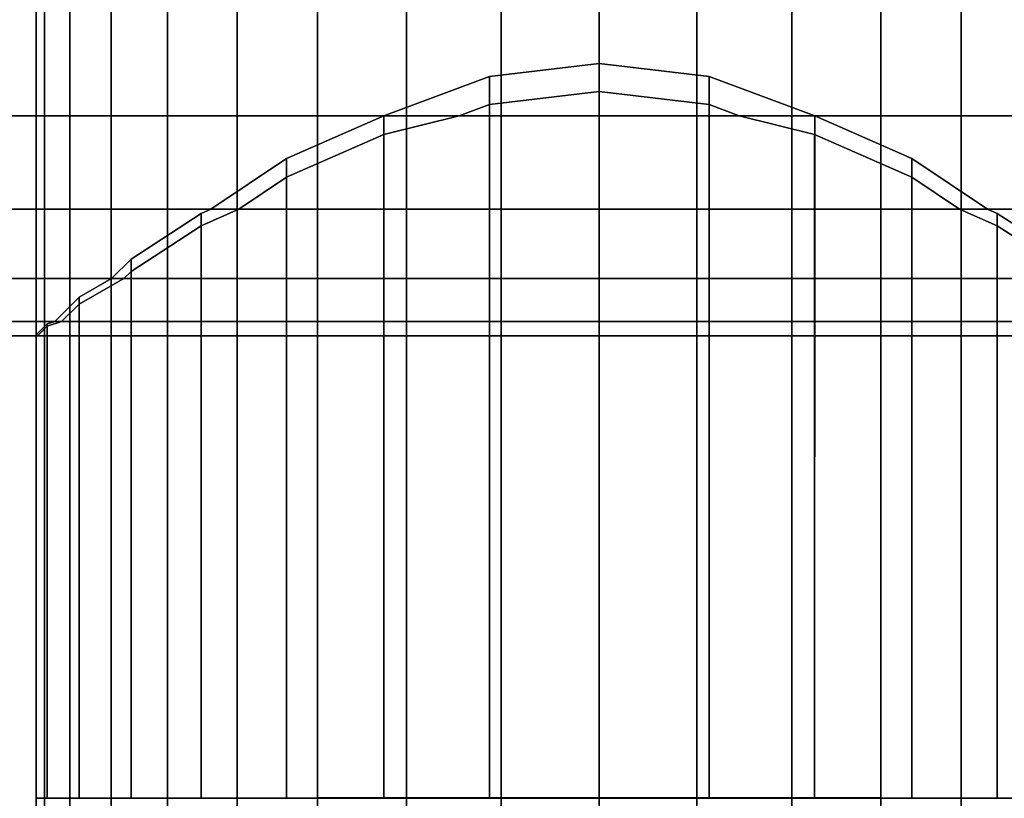
# Model space of a CAD drawing. Extents: x -0.037 to 0.037, y -0.914 to -0.008.
# Drawn here: x -0.017 to 0.012, y -0.09 to -0.067 of the extents above; entities that cross this region are included whole.
import ezdxf

# ---------------------------------------------------------------- set-up
doc = ezdxf.new("R2010")
doc.units = 0
for name, color, linetype in [('L2_ROLLE_FARBE', 7, 'CONTINUOUS'), ('L3_ANSCHLUSS_FARBE', 7, 'CONTINUOUS'), ('L4_STANGE_FARBE', 7, 'CONTINUOUS')]:
    doc.layers.add(name, color=color, linetype=linetype)

msp = doc.modelspace()

# ---------------------------------------------------------------- linework, layer by layer
at = {"layer": 'L2_ROLLE_FARBE', "color": 253, "invisible_edges": 9}
for points in [[(0.022666, -0.066245, 0.160042), (-0.022634, -0.069655, 0.16284), (-0.022634, -0.066245, 0.160042), (0.022666, -0.066245, 0.160042)], [(-0.022634, -0.069655, 0.16284), (0.022666, -0.066245, 0.160042), (0.022666, -0.069655, 0.16284), (-0.022634, -0.069655, 0.16284)], [(0.022666, -0.069655, 0.19466), (-0.022634, -0.066245, 0.197458), (-0.022634, -0.069655, 0.19466), (0.022666, -0.069655, 0.19466)], [(-0.022634, -0.066245, 0.197458), (0.022666, -0.069655, 0.19466), (0.022666, -0.066245, 0.197458), (-0.022634, -0.066245, 0.197458)], [(0.022666, -0.072453, 0.16625), (-0.022634, -0.069655, 0.16284), (0.022666, -0.069655, 0.16284), (0.022666, -0.072453, 0.16625)], [(-0.022634, -0.069655, 0.16284), (0.022666, -0.072453, 0.16625), (-0.022634, -0.072453, 0.16625), (-0.022634, -0.069655, 0.16284)], [(0.022666, -0.069655, 0.19466), (-0.022634, -0.072453, 0.19125), (0.022666, -0.072453, 0.19125), (0.022666, -0.069655, 0.19466)], [(-0.022634, -0.072453, 0.19125), (0.022666, -0.069655, 0.19466), (-0.022634, -0.069655, 0.19466), (-0.022634, -0.072453, 0.19125)], [(0.022666, -0.074532, 0.17014), (-0.022634, -0.072453, 0.16625), (0.022666, -0.072453, 0.16625), (0.022666, -0.074532, 0.17014)], [(-0.022634, -0.072453, 0.16625), (0.022666, -0.074532, 0.17014), (-0.022634, -0.074532, 0.17014), (-0.022634, -0.072453, 0.16625)], [(0.022666, -0.072453, 0.19125), (-0.022634, -0.074532, 0.18736), (0.022666, -0.074532, 0.18736), (0.022666, -0.072453, 0.19125)], [(-0.022634, -0.074532, 0.18736), (0.022666, -0.072453, 0.19125), (-0.022634, -0.072453, 0.19125), (-0.022634, -0.074532, 0.18736)], [(0.022666, -0.075813, 0.17436), (-0.022634, -0.074532, 0.17014), (0.022666, -0.074532, 0.17014), (0.022666, -0.075813, 0.17436)], [(-0.022634, -0.074532, 0.17014), (0.022666, -0.075813, 0.17436), (-0.022634, -0.075813, 0.17436), (-0.022634, -0.074532, 0.17014)], [(0.022666, -0.074532, 0.18736), (-0.022634, -0.075813, 0.18314), (0.022666, -0.075813, 0.18314), (0.022666, -0.074532, 0.18736)], [(-0.022634, -0.075813, 0.18314), (0.022666, -0.074532, 0.18736), (-0.022634, -0.074532, 0.18736), (-0.022634, -0.075813, 0.18314)], [(0.022666, -0.076245, 0.17875), (-0.022634, -0.075813, 0.17436), (0.022666, -0.075813, 0.17436), (0.022666, -0.076245, 0.17875)], [(-0.022634, -0.075813, 0.17436), (0.022666, -0.076245, 0.17875), (-0.022634, -0.076245, 0.17875), (-0.022634, -0.075813, 0.17436)], [(0.022666, -0.075813, 0.18314), (-0.022634, -0.076245, 0.17875), (0.022666, -0.076245, 0.17875), (0.022666, -0.075813, 0.18314)], [(-0.022634, -0.076245, 0.17875), (0.022666, -0.075813, 0.18314), (-0.022634, -0.075813, 0.18314), (-0.022634, -0.076245, 0.17875)]]:
    msp.add_3dface(points, dxfattribs=at)
at = {"layer": 'L3_ANSCHLUSS_FARBE', "color": 253}
for points, invisible_edges in [([(0.006466, -0.069655, 0.19466), (-0.003271, -0.068485, 0.195619), (0.000016, -0.068091, 0.195943), (0.006466, -0.069655, 0.19466)], 13), ([(-0.003271, -0.068485, 0.195619), (0.000016, -0.090085, 0.195943), (0.000016, -0.068091, 0.195943), (-0.003271, -0.068485, 0.195619)], 9), ([(0.006466, -0.069655, 0.19466), (0.000016, -0.068091, 0.195943), (0.003303, -0.068485, 0.195619), (0.006466, -0.069655, 0.19466)], 9), ([(0.003303, -0.090085, 0.195619), (0.000016, -0.068091, 0.195943), (0.000016, -0.090085, 0.195943), (0.003303, -0.090085, 0.195619)], 9), ([(0.000016, -0.068091, 0.195943), (0.003303, -0.090085, 0.195619), (0.003303, -0.068485, 0.195619), (0.000016, -0.068091, 0.195943)], 9), ([(-0.003271, -0.068485, 0.195619), (0.006466, -0.069655, 0.19466), (-0.006434, -0.069655, 0.19466), (-0.003271, -0.068485, 0.195619)], 9), ([(-0.006432, -0.090085, 0.19466), (-0.003271, -0.068485, 0.195619), (-0.006434, -0.069655, 0.19466), (-0.006432, -0.090085, 0.19466)], 9), ([(-0.003271, -0.068485, 0.195619), (-0.006432, -0.090085, 0.19466), (-0.003271, -0.090085, 0.195619), (-0.003271, -0.068485, 0.195619)], 9), ([(0.000016, -0.090085, 0.195943), (-0.003271, -0.068485, 0.195619), (-0.003271, -0.090085, 0.195619), (0.000016, -0.090085, 0.195943)], 9), ([(0.006464, -0.090085, 0.19466), (0.003303, -0.068485, 0.195619), (0.003303, -0.090085, 0.195619), (0.006464, -0.090085, 0.19466)], 9), ([(0.003303, -0.068485, 0.195619), (0.006464, -0.090085, 0.19466), (0.006466, -0.069655, 0.19466), (0.003303, -0.068485, 0.195619)], 9), ([(-0.003271, -0.069322, 0.162567), (0.004203, -0.069655, 0.16284), (0.000016, -0.068927, 0.162243), (-0.003271, -0.069322, 0.162567)], 11), ([(0.000016, -0.068927, 0.162243), (-0.003271, -0.090085, 0.162567), (-0.003271, -0.069322, 0.162567), (0.000016, -0.068927, 0.162243)], 9), ([(-0.003271, -0.090085, 0.162567), (0.000016, -0.068927, 0.162243), (0.000016, -0.090085, 0.162243), (-0.003271, -0.090085, 0.162567)], 9), ([(0.000016, -0.068927, 0.162243), (0.004203, -0.069655, 0.16284), (0.003303, -0.069322, 0.162567), (0.000016, -0.068927, 0.162243)], 9), ([(0.000016, -0.068927, 0.162243), (0.003303, -0.090085, 0.162567), (0.000016, -0.090085, 0.162243), (0.000016, -0.068927, 0.162243)], 9), ([(0.003303, -0.090085, 0.162567), (0.000016, -0.068927, 0.162243), (0.003303, -0.069322, 0.162567), (0.003303, -0.090085, 0.162567)], 9), ([(-0.003271, -0.090085, 0.162567), (-0.004171, -0.069655, 0.16284), (-0.003271, -0.069322, 0.162567), (-0.003271, -0.090085, 0.162567)], 9), ([(0.004203, -0.069655, 0.16284), (-0.003271, -0.069322, 0.162567), (-0.004171, -0.069655, 0.16284), (0.004203, -0.069655, 0.16284)], 9), ([(0.003303, -0.069322, 0.162567), (0.006464, -0.090085, 0.163526), (0.003303, -0.090085, 0.162567), (0.003303, -0.069322, 0.162567)], 9), ([(0.006464, -0.090085, 0.163526), (0.003303, -0.069322, 0.162567), (0.004203, -0.069655, 0.16284), (0.006464, -0.090085, 0.163526)], 13), ([(0.009377, -0.070932, 0.193103), (-0.009345, -0.070932, 0.193103), (-0.006434, -0.069655, 0.19466), (0.009377, -0.070932, 0.193103)], 13), ([(-0.009345, -0.070932, 0.193103), (-0.006432, -0.090085, 0.19466), (-0.006434, -0.069655, 0.19466), (-0.009345, -0.070932, 0.193103)], 9), ([(0.009377, -0.070932, 0.193103), (-0.006434, -0.069655, 0.19466), (0.006466, -0.069655, 0.19466), (0.009377, -0.070932, 0.193103)], 9), ([(-0.004171, -0.069655, 0.16284), (-0.006432, -0.090085, 0.163526), (-0.006432, -0.070217, 0.163526), (-0.004171, -0.069655, 0.16284)], 9), ([(-0.006432, -0.090085, 0.163526), (-0.004171, -0.069655, 0.16284), (-0.003271, -0.090085, 0.162567), (-0.006432, -0.090085, 0.163526)], 11), ([(-0.006432, -0.070217, 0.163526), (0.004203, -0.069655, 0.16284), (-0.004171, -0.069655, 0.16284), (-0.006432, -0.070217, 0.163526)], 9), ([(0.004203, -0.069655, 0.16284), (-0.006432, -0.070217, 0.163526), (0.006464, -0.070217, 0.163526), (0.004203, -0.069655, 0.16284)], 11), ([(0.006464, -0.090085, 0.163526), (0.004203, -0.069655, 0.16284), (0.006464, -0.070217, 0.163526), (0.006464, -0.090085, 0.163526)], 9), ([(0.009377, -0.090085, 0.193103), (0.006466, -0.069655, 0.19466), (0.006464, -0.090085, 0.19466), (0.009377, -0.090085, 0.193103)], 9), ([(0.006466, -0.069655, 0.19466), (0.009377, -0.090085, 0.193103), (0.009377, -0.070932, 0.193103), (0.006466, -0.069655, 0.19466)], 9), ([(0.006464, -0.070217, 0.163526), (-0.006432, -0.070217, 0.163526), (-0.009345, -0.071495, 0.165083), (0.006464, -0.070217, 0.163526)], 13), ([(0.006464, -0.070217, 0.163526), (-0.009345, -0.071495, 0.165083), (0.009377, -0.071495, 0.165083), (0.006464, -0.070217, 0.163526)], 11), ([(-0.006432, -0.070217, 0.163526), (-0.009345, -0.090085, 0.165083), (-0.009345, -0.071495, 0.165083), (-0.006432, -0.070217, 0.163526)], 9), ([(-0.009345, -0.090085, 0.165083), (-0.006432, -0.070217, 0.163526), (-0.006432, -0.090085, 0.163526), (-0.009345, -0.090085, 0.165083)], 9), ([(0.009377, -0.071495, 0.165083), (0.006464, -0.090085, 0.163526), (0.006464, -0.070217, 0.163526), (0.009377, -0.071495, 0.165083)], 9), ([(-0.011604, -0.072453, 0.19125), (-0.009345, -0.090085, 0.193103), (-0.009345, -0.070932, 0.193103), (-0.011604, -0.072453, 0.19125)], 9), ([(-0.009345, -0.070932, 0.193103), (0.011636, -0.072453, 0.19125), (-0.011604, -0.072453, 0.19125), (-0.009345, -0.070932, 0.193103)], 9), ([(0.011636, -0.072453, 0.19125), (-0.009345, -0.070932, 0.193103), (0.009377, -0.070932, 0.193103), (0.011636, -0.072453, 0.19125)], 11), ([(-0.006432, -0.090085, 0.19466), (-0.009345, -0.070932, 0.193103), (-0.009345, -0.090085, 0.193103), (-0.006432, -0.090085, 0.19466)], 9), ([(0.011931, -0.090085, 0.191008), (0.009377, -0.070932, 0.193103), (0.009377, -0.090085, 0.193103), (0.011931, -0.090085, 0.191008)], 9), ([(0.009377, -0.070932, 0.193103), (0.011931, -0.090085, 0.191008), (0.011636, -0.072453, 0.19125), (0.009377, -0.070932, 0.193103)], 11), ([(-0.009345, -0.090085, 0.165083), (-0.010767, -0.072453, 0.166249), (-0.009345, -0.071495, 0.165083), (-0.009345, -0.090085, 0.165083)], 9), ([(0.009377, -0.071495, 0.165083), (-0.009345, -0.071495, 0.165083), (-0.010767, -0.072453, 0.166249), (0.009377, -0.071495, 0.165083)], 13), ([(0.009377, -0.071495, 0.165083), (-0.010767, -0.072453, 0.166249), (0.010799, -0.072453, 0.166249), (0.009377, -0.071495, 0.165083)], 9), ([(0.006464, -0.090085, 0.163526), (0.009377, -0.071495, 0.165083), (0.009377, -0.090085, 0.165083), (0.006464, -0.090085, 0.163526)], 9), ([(0.010799, -0.072453, 0.166249), (0.009377, -0.090085, 0.165083), (0.009377, -0.071495, 0.165083), (0.010799, -0.072453, 0.166249)], 9), ([(-0.010767, -0.072453, 0.166249), (-0.011899, -0.090085, 0.167178), (-0.011899, -0.072949, 0.167178), (-0.010767, -0.072453, 0.166249)], 9), ([(-0.011899, -0.090085, 0.167178), (-0.010767, -0.072453, 0.166249), (-0.009345, -0.090085, 0.165083), (-0.011899, -0.090085, 0.167178)], 11), ([(-0.011899, -0.072582, 0.191008), (-0.009345, -0.090085, 0.193103), (-0.011604, -0.072453, 0.19125), (-0.011899, -0.072582, 0.191008)], 11), ([(0.011931, -0.072582, 0.191008), (-0.011899, -0.072582, 0.191008), (-0.011604, -0.072453, 0.19125), (0.011931, -0.072582, 0.191008)], 13), ([(-0.011899, -0.072949, 0.167178), (0.010799, -0.072453, 0.166249), (-0.010767, -0.072453, 0.166249), (-0.011899, -0.072949, 0.167178)], 9), ([(0.010799, -0.072453, 0.166249), (-0.011899, -0.072949, 0.167178), (0.011931, -0.072949, 0.167178), (0.010799, -0.072453, 0.166249)], 11), ([(0.011931, -0.072582, 0.191008), (-0.011604, -0.072453, 0.19125), (0.011636, -0.072453, 0.19125), (0.011931, -0.072582, 0.191008)], 9), ([(0.009377, -0.090085, 0.165083), (0.010799, -0.072453, 0.166249), (0.011931, -0.090085, 0.167178), (0.009377, -0.090085, 0.165083)], 11), ([(0.011931, -0.090085, 0.167178), (0.010799, -0.072453, 0.166249), (0.011931, -0.072949, 0.167178), (0.011931, -0.090085, 0.167178)], 9), ([(0.011636, -0.072453, 0.19125), (0.011931, -0.090085, 0.191008), (0.011931, -0.072582, 0.191008), (0.011636, -0.072453, 0.19125)], 9), ([(0.014026, -0.073947, 0.188454), (-0.013994, -0.073947, 0.188454), (-0.011899, -0.072582, 0.191008), (0.014026, -0.073947, 0.188454)], 13), ([(-0.011899, -0.072582, 0.191008), (-0.013994, -0.090085, 0.188454), (-0.011899, -0.090085, 0.191008), (-0.011899, -0.072582, 0.191008)], 9), ([(-0.013994, -0.090085, 0.188454), (-0.011899, -0.072582, 0.191008), (-0.013994, -0.073947, 0.188454), (-0.013994, -0.090085, 0.188454)], 9), ([(-0.009345, -0.090085, 0.193103), (-0.011899, -0.072582, 0.191008), (-0.011899, -0.090085, 0.191008), (-0.009345, -0.090085, 0.193103)], 9), ([(0.014026, -0.073947, 0.188454), (-0.011899, -0.072582, 0.191008), (0.011931, -0.072582, 0.191008), (0.014026, -0.073947, 0.188454)], 11), ([(0.014026, -0.090085, 0.188454), (0.011931, -0.072582, 0.191008), (0.011931, -0.090085, 0.191008), (0.014026, -0.090085, 0.188454)], 9), ([(0.011931, -0.072582, 0.191008), (0.014026, -0.090085, 0.188454), (0.014026, -0.073947, 0.188454), (0.011931, -0.072582, 0.191008)], 9), ([(0.011931, -0.072949, 0.167178), (-0.011899, -0.072949, 0.167178), (-0.013994, -0.074314, 0.169732), (0.011931, -0.072949, 0.167178)], 13), ([(0.011931, -0.072949, 0.167178), (-0.013994, -0.074314, 0.169732), (0.014026, -0.074314, 0.169732), (0.011931, -0.072949, 0.167178)], 11), ([(-0.011899, -0.090085, 0.167178), (-0.013994, -0.074314, 0.169732), (-0.011899, -0.072949, 0.167178), (-0.011899, -0.090085, 0.167178)], 9), ([(0.014026, -0.074314, 0.169732), (0.011931, -0.090085, 0.167178), (0.011931, -0.072949, 0.167178), (0.014026, -0.074314, 0.169732)], 9), ([(-0.013994, -0.073947, 0.188454), (-0.015551, -0.090085, 0.185541), (-0.013994, -0.090085, 0.188454), (-0.013994, -0.073947, 0.188454)], 9), ([(-0.015551, -0.090085, 0.185541), (-0.013994, -0.073947, 0.188454), (-0.014579, -0.074532, 0.18736), (-0.015551, -0.090085, 0.185541)], 13), ([(-0.013994, -0.073947, 0.188454), (0.014611, -0.074532, 0.18736), (-0.014579, -0.074532, 0.18736), (-0.013994, -0.073947, 0.188454)], 9), ([(0.014611, -0.074532, 0.18736), (-0.013994, -0.073947, 0.188454), (0.014026, -0.073947, 0.188454), (0.014611, -0.074532, 0.18736)], 11), ([(-0.015551, -0.090085, 0.185541), (-0.014579, -0.074532, 0.18736), (-0.015551, -0.075084, 0.185541), (-0.015551, -0.090085, 0.185541)], 9), ([(-0.013994, -0.090085, 0.169732), (-0.015551, -0.075292, 0.172645), (-0.014212, -0.074532, 0.170139), (-0.013994, -0.090085, 0.169732)], 13), ([(0.015583, -0.075084, 0.185541), (-0.015551, -0.075084, 0.185541), (-0.014579, -0.074532, 0.18736), (0.015583, -0.075084, 0.185541)], 13), ([(-0.015551, -0.075292, 0.172645), (0.014244, -0.074532, 0.170139), (-0.014212, -0.074532, 0.170139), (-0.015551, -0.075292, 0.172645)], 9), ([(0.014244, -0.074532, 0.170139), (-0.015551, -0.075292, 0.172645), (0.015583, -0.075292, 0.172645), (0.014244, -0.074532, 0.170139)], 11), ([(0.015583, -0.075084, 0.185541), (-0.014579, -0.074532, 0.18736), (0.014611, -0.074532, 0.18736), (0.015583, -0.075084, 0.185541)], 9), ([(-0.013994, -0.090085, 0.169732), (-0.014212, -0.074532, 0.170139), (-0.013994, -0.074314, 0.169732), (-0.013994, -0.090085, 0.169732)], 9), ([(0.014026, -0.074314, 0.169732), (-0.013994, -0.074314, 0.169732), (-0.014212, -0.074532, 0.170139), (0.014026, -0.074314, 0.169732)], 13), ([(0.014026, -0.074314, 0.169732), (-0.014212, -0.074532, 0.170139), (0.014244, -0.074532, 0.170139), (0.014026, -0.074314, 0.169732)], 9), ([(-0.013994, -0.074314, 0.169732), (-0.011899, -0.090085, 0.167178), (-0.013994, -0.090085, 0.169732), (-0.013994, -0.074314, 0.169732)], 9), ([(0.011931, -0.090085, 0.167178), (0.014026, -0.074314, 0.169732), (0.014026, -0.090085, 0.169732), (0.011931, -0.090085, 0.167178)], 9), ([(-0.015551, -0.075084, 0.185541), (-0.01651, -0.090085, 0.18238), (-0.015551, -0.090085, 0.185541), (-0.015551, -0.075084, 0.185541)], 9), ([(-0.01651, -0.090085, 0.18238), (-0.015551, -0.075084, 0.185541), (-0.01628, -0.075812, 0.183139), (-0.01651, -0.090085, 0.18238)], 13), ([(-0.015551, -0.075084, 0.185541), (0.016312, -0.075812, 0.183139), (-0.01628, -0.075812, 0.183139), (-0.015551, -0.075084, 0.185541)], 9), ([(0.016312, -0.075812, 0.183139), (-0.015551, -0.075084, 0.185541), (0.015583, -0.075084, 0.185541), (0.016312, -0.075812, 0.183139)], 11), ([(-0.015551, -0.090085, 0.172645), (-0.016072, -0.075812, 0.17436), (-0.015551, -0.075292, 0.172645), (-0.015551, -0.090085, 0.172645)], 9), ([(0.015583, -0.075292, 0.172645), (-0.015551, -0.075292, 0.172645), (-0.016072, -0.075812, 0.17436), (0.015583, -0.075292, 0.172645)], 13), ([(0.015583, -0.075292, 0.172645), (-0.016072, -0.075812, 0.17436), (0.016104, -0.075812, 0.17436), (0.015583, -0.075292, 0.172645)], 9), ([(-0.015551, -0.075292, 0.172645), (-0.013994, -0.090085, 0.169732), (-0.015551, -0.090085, 0.172645), (-0.015551, -0.075292, 0.172645)], 9), ([(0.016866, -0.076211, 0.179093), (-0.016834, -0.076211, 0.179093), (-0.01651, -0.075887, 0.18238), (0.016866, -0.076211, 0.179093)], 13), ([(-0.01651, -0.075887, 0.18238), (-0.016834, -0.090085, 0.179093), (-0.01651, -0.090085, 0.18238), (-0.01651, -0.075887, 0.18238)], 9), ([(-0.016834, -0.090085, 0.179093), (-0.01651, -0.075887, 0.18238), (-0.016834, -0.076211, 0.179093), (-0.016834, -0.090085, 0.179093)], 9), ([(-0.01651, -0.075955, 0.175806), (-0.01651, -0.090085, 0.175806), (-0.0168, -0.076245, 0.17875), (-0.01651, -0.075955, 0.175806)], 10), ([(0.016542, -0.075955, 0.175806), (-0.01651, -0.075955, 0.175806), (-0.0168, -0.076245, 0.17875), (0.016542, -0.075955, 0.175806)], 13), ([(0.016542, -0.075955, 0.175806), (-0.0168, -0.076245, 0.17875), (0.016832, -0.076245, 0.17875), (0.016542, -0.075955, 0.175806)], 9), ([(-0.01651, -0.090085, 0.18238), (-0.01628, -0.075812, 0.183139), (-0.01651, -0.075887, 0.18238), (-0.01651, -0.090085, 0.18238)], 9), ([(-0.015551, -0.090085, 0.172645), (-0.01651, -0.075955, 0.175806), (-0.016072, -0.075812, 0.17436), (-0.015551, -0.090085, 0.172645)], 13), ([(-0.01651, -0.075955, 0.175806), (0.016104, -0.075812, 0.17436), (-0.016072, -0.075812, 0.17436), (-0.01651, -0.075955, 0.175806)], 9), ([(0.016104, -0.075812, 0.17436), (-0.01651, -0.075955, 0.175806), (0.016542, -0.075955, 0.175806), (0.016104, -0.075812, 0.17436)], 11), ([(0.016542, -0.075887, 0.18238), (-0.01651, -0.075887, 0.18238), (-0.01628, -0.075812, 0.183139), (0.016542, -0.075887, 0.18238)], 13), ([(0.016866, -0.076211, 0.179093), (-0.01651, -0.075887, 0.18238), (0.016542, -0.075887, 0.18238), (0.016866, -0.076211, 0.179093)], 11), ([(-0.01651, -0.075955, 0.175806), (-0.015551, -0.090085, 0.172645), (-0.01651, -0.090085, 0.175806), (-0.01651, -0.075955, 0.175806)], 9), ([(0.016542, -0.075887, 0.18238), (-0.01628, -0.075812, 0.183139), (0.016312, -0.075812, 0.183139), (0.016542, -0.075887, 0.18238)], 9), ([(-0.016834, -0.076211, 0.179093), (-0.01651, -0.090085, 0.175806), (-0.016834, -0.090085, 0.179093), (-0.016834, -0.076211, 0.179093)], 9), ([(-0.01651, -0.090085, 0.175806), (-0.016834, -0.076211, 0.179093), (-0.0168, -0.076245, 0.17875), (-0.01651, -0.090085, 0.175806)], 13), ([(-0.016834, -0.076211, 0.179093), (0.016832, -0.076245, 0.17875), (-0.0168, -0.076245, 0.17875), (-0.016834, -0.076211, 0.179093)], 9), ([(0.016832, -0.076245, 0.17875), (-0.016834, -0.076211, 0.179093), (0.016866, -0.076211, 0.179093), (0.016832, -0.076245, 0.17875)], 11), ([(-0.01651, -0.090085, 0.18238), (-0.016834, -0.090085, 0.179093), (0.000016, -0.090085, 0.179093), (-0.01651, -0.090085, 0.18238)], 8), ([(-0.016834, -0.090085, 0.179093), (-0.01651, -0.090085, 0.175806), (0.000016, -0.090085, 0.179093), (-0.016834, -0.090085, 0.179093)], 8), ([(-0.015551, -0.090085, 0.185541), (-0.01651, -0.090085, 0.18238), (0.000016, -0.090085, 0.179093), (-0.015551, -0.090085, 0.185541)], 8), ([(0.000016, -0.090085, 0.179093), (-0.01651, -0.090085, 0.175806), (-0.015551, -0.090085, 0.172645), (0.000016, -0.090085, 0.179093)], 8), ([(-0.013994, -0.090085, 0.188454), (-0.015551, -0.090085, 0.185541), (0.000016, -0.090085, 0.179093), (-0.013994, -0.090085, 0.188454)], 8), ([(0.000016, -0.090085, 0.179093), (-0.015551, -0.090085, 0.172645), (-0.013994, -0.090085, 0.169732), (0.000016, -0.090085, 0.179093)], 8), ([(0.000016, -0.090085, 0.179093), (-0.013994, -0.090085, 0.169732), (-0.011899, -0.090085, 0.167178), (0.000016, -0.090085, 0.179093)], 8), ([(-0.011899, -0.090085, 0.191008), (-0.013994, -0.090085, 0.188454), (0.000016, -0.090085, 0.179093), (-0.011899, -0.090085, 0.191008)], 8), ([(0.000016, -0.090085, 0.179093), (-0.011899, -0.090085, 0.167178), (-0.009345, -0.090085, 0.165083), (0.000016, -0.090085, 0.179093)], 8), ([(-0.009345, -0.090085, 0.193103), (-0.011899, -0.090085, 0.191008), (0.000016, -0.090085, 0.179093), (-0.009345, -0.090085, 0.193103)], 8), ([(0.000016, -0.090085, 0.179093), (-0.009345, -0.090085, 0.165083), (-0.006432, -0.090085, 0.163526), (0.000016, -0.090085, 0.179093)], 8), ([(-0.006432, -0.090085, 0.19466), (-0.009345, -0.090085, 0.193103), (0.000016, -0.090085, 0.179093), (-0.006432, -0.090085, 0.19466)], 8), ([(0.000016, -0.090085, 0.179093), (-0.006432, -0.090085, 0.163526), (-0.003271, -0.090085, 0.162567), (0.000016, -0.090085, 0.179093)], 8), ([(-0.003271, -0.090085, 0.195619), (-0.006432, -0.090085, 0.19466), (0.000016, -0.090085, 0.179093), (-0.003271, -0.090085, 0.195619)], 8), ([(0.000016, -0.090085, 0.179093), (-0.003271, -0.090085, 0.162567), (0.000016, -0.090085, 0.162243), (0.000016, -0.090085, 0.179093)], 8), ([(0.000016, -0.090085, 0.195943), (-0.003271, -0.090085, 0.195619), (0.000016, -0.090085, 0.179093), (0.000016, -0.090085, 0.195943)], 8), ([(0.000016, -0.090085, 0.179093), (0.000016, -0.090085, 0.162243), (0.003303, -0.090085, 0.162567), (0.000016, -0.090085, 0.179093)], 8), ([(0.000016, -0.090085, 0.179093), (0.003303, -0.090085, 0.162567), (0.006464, -0.090085, 0.163526), (0.000016, -0.090085, 0.179093)], 8), ([(0.000016, -0.090085, 0.179093), (0.006464, -0.090085, 0.163526), (0.009377, -0.090085, 0.165083), (0.000016, -0.090085, 0.179093)], 8), ([(0.000016, -0.090085, 0.179093), (0.009377, -0.090085, 0.165083), (0.011931, -0.090085, 0.167178), (0.000016, -0.090085, 0.179093)], 8), ([(0.000016, -0.090085, 0.179093), (0.011931, -0.090085, 0.167178), (0.014026, -0.090085, 0.169732), (0.000016, -0.090085, 0.179093)], 8), ([(0.000016, -0.090085, 0.179093), (0.014026, -0.090085, 0.169732), (0.015583, -0.090085, 0.172645), (0.000016, -0.090085, 0.179093)], 8), ([(0.000016, -0.090085, 0.179093), (0.015583, -0.090085, 0.172645), (0.016542, -0.090085, 0.175806), (0.000016, -0.090085, 0.179093)], 8), ([(0.000016, -0.090085, 0.179093), (0.016542, -0.090085, 0.175806), (0.016866, -0.090085, 0.179093), (0.000016, -0.090085, 0.179093)], 8), ([(0.016542, -0.090085, 0.18238), (0.000016, -0.090085, 0.179093), (0.016866, -0.090085, 0.179093), (0.016542, -0.090085, 0.18238)], 8), ([(0.015583, -0.090085, 0.185541), (0.000016, -0.090085, 0.179093), (0.016542, -0.090085, 0.18238), (0.015583, -0.090085, 0.185541)], 8), ([(0.014026, -0.090085, 0.188454), (0.000016, -0.090085, 0.179093), (0.015583, -0.090085, 0.185541), (0.014026, -0.090085, 0.188454)], 8), ([(0.011931, -0.090085, 0.191008), (0.000016, -0.090085, 0.179093), (0.014026, -0.090085, 0.188454), (0.011931, -0.090085, 0.191008)], 8), ([(0.009377, -0.090085, 0.193103), (0.000016, -0.090085, 0.179093), (0.011931, -0.090085, 0.191008), (0.009377, -0.090085, 0.193103)], 8), ([(0.006464, -0.090085, 0.19466), (0.000016, -0.090085, 0.179093), (0.009377, -0.090085, 0.193103), (0.006464, -0.090085, 0.19466)], 8), ([(0.003303, -0.090085, 0.195619), (0.000016, -0.090085, 0.179093), (0.006464, -0.090085, 0.19466), (0.003303, -0.090085, 0.195619)], 8), ([(0.000016, -0.090085, 0.195943), (0.000016, -0.090085, 0.179093), (0.003303, -0.090085, 0.195619), (0.000016, -0.090085, 0.195943)], 8)]:
    msp.add_3dface(points, dxfattribs=dict(at, invisible_edges=invisible_edges))
at = {"layer": 'L4_STANGE_FARBE', "color": 253}
for points, invisible_edges in [([(-0.016585, -0.829261, 0.044935), (-0.016837, -0.036595, 0.041997), (-0.016837, -0.82937, 0.042009), (-0.016585, -0.829261, 0.044935)], 9), ([(-0.016837, -0.036595, 0.041997), (-0.016585, -0.829261, 0.044935), (-0.016585, -0.036595, 0.044925), (-0.016837, -0.036595, 0.041997)], 9), ([(-0.016837, -0.82937, 0.042009), (-0.016585, -0.036595, 0.039069), (-0.016585, -0.829479, 0.039083), (-0.016837, -0.82937, 0.042009)], 9), ([(-0.016585, -0.036595, 0.039069), (-0.016837, -0.82937, 0.042009), (-0.016837, -0.036595, 0.041997), (-0.016585, -0.036595, 0.039069)], 9), ([(-0.015829, -0.829156, 0.047772), (-0.016585, -0.036595, 0.044925), (-0.016585, -0.829261, 0.044935), (-0.015829, -0.829156, 0.047772)], 9), ([(-0.016585, -0.036595, 0.044925), (-0.015829, -0.829156, 0.047772), (-0.015829, -0.036595, 0.047764), (-0.016585, -0.036595, 0.044925)], 9), ([(-0.016585, -0.829479, 0.039083), (-0.015829, -0.036595, 0.03623), (-0.015829, -0.829584, 0.036246), (-0.016585, -0.829479, 0.039083)], 9), ([(-0.015829, -0.036595, 0.03623), (-0.016585, -0.829479, 0.039083), (-0.016585, -0.036595, 0.039069), (-0.015829, -0.036595, 0.03623)], 9), ([(-0.014588, -0.829057, 0.050434), (-0.015829, -0.036595, 0.047764), (-0.015829, -0.829156, 0.047772), (-0.014588, -0.829057, 0.050434)], 9), ([(-0.015829, -0.036595, 0.047764), (-0.014588, -0.829057, 0.050434), (-0.014588, -0.036595, 0.050428), (-0.015829, -0.036595, 0.047764)], 9), ([(-0.015829, -0.829584, 0.036246), (-0.014588, -0.036595, 0.033567), (-0.014588, -0.829683, 0.033584), (-0.015829, -0.829584, 0.036246)], 9), ([(-0.014588, -0.036595, 0.033567), (-0.015829, -0.829584, 0.036246), (-0.015829, -0.036595, 0.03623), (-0.014588, -0.036595, 0.033567)], 9), ([(-0.012902, -0.828968, 0.052839), (-0.014588, -0.036595, 0.050428), (-0.014588, -0.829057, 0.050434), (-0.012902, -0.828968, 0.052839)], 9), ([(-0.014588, -0.036595, 0.050428), (-0.012902, -0.828968, 0.052839), (-0.012902, -0.036595, 0.052835), (-0.014588, -0.036595, 0.050428)], 9), ([(-0.014588, -0.829683, 0.033584), (-0.012902, -0.036595, 0.03116), (-0.012902, -0.829772, 0.031179), (-0.014588, -0.829683, 0.033584)], 9), ([(-0.012902, -0.036595, 0.03116), (-0.014588, -0.829683, 0.033584), (-0.014588, -0.036595, 0.033567), (-0.012902, -0.036595, 0.03116)], 9), ([(-0.010824, -0.828891, 0.054915), (-0.012902, -0.036595, 0.052835), (-0.012902, -0.828968, 0.052839), (-0.010824, -0.828891, 0.054915)], 9), ([(-0.012902, -0.036595, 0.052835), (-0.010824, -0.828891, 0.054915), (-0.010824, -0.036595, 0.054912), (-0.012902, -0.036595, 0.052835)], 9), ([(-0.012902, -0.036595, 0.03116), (-0.010824, -0.829849, 0.029103), (-0.012902, -0.829772, 0.031179), (-0.012902, -0.036595, 0.03116)], 9), ([(-0.010824, -0.829849, 0.029103), (-0.012902, -0.036595, 0.03116), (-0.010824, -0.036595, 0.029082), (-0.010824, -0.829849, 0.029103)], 9), ([(-0.008418, -0.828828, 0.0566), (-0.010824, -0.036595, 0.054912), (-0.010824, -0.828891, 0.054915), (-0.008418, -0.828828, 0.0566)], 9), ([(-0.010824, -0.036595, 0.054912), (-0.008418, -0.828828, 0.0566), (-0.008418, -0.036595, 0.056598), (-0.010824, -0.036595, 0.054912)], 9), ([(-0.010824, -0.036595, 0.029082), (-0.008418, -0.829912, 0.027418), (-0.010824, -0.829849, 0.029103), (-0.010824, -0.036595, 0.029082)], 9), ([(-0.008418, -0.829912, 0.027418), (-0.010824, -0.036595, 0.029082), (-0.008418, -0.036595, 0.027396), (-0.008418, -0.829912, 0.027418)], 9), ([(-0.005754, -0.828782, 0.05784), (-0.008418, -0.036595, 0.056598), (-0.008418, -0.828828, 0.0566), (-0.005754, -0.828782, 0.05784)], 9), ([(-0.008418, -0.036595, 0.056598), (-0.005754, -0.828782, 0.05784), (-0.005754, -0.036595, 0.057839), (-0.008418, -0.036595, 0.056598)], 9), ([(-0.005754, -0.036595, 0.026156), (-0.008418, -0.829912, 0.027418), (-0.008418, -0.036595, 0.027396), (-0.005754, -0.036595, 0.026156)], 9), ([(-0.008418, -0.829912, 0.027418), (-0.005754, -0.036595, 0.026156), (-0.005754, -0.829958, 0.026178), (-0.008418, -0.829912, 0.027418)], 9), ([(-0.002915, -0.828754, 0.058595), (-0.005754, -0.036595, 0.057839), (-0.005754, -0.828782, 0.05784), (-0.002915, -0.828754, 0.058595)], 9), ([(-0.005754, -0.036595, 0.057839), (-0.002915, -0.828754, 0.058595), (-0.002915, -0.036595, 0.058595), (-0.005754, -0.036595, 0.057839)], 9), ([(-0.005754, -0.036595, 0.026156), (-0.002915, -0.829986, 0.025422), (-0.005754, -0.829958, 0.026178), (-0.005754, -0.036595, 0.026156)], 9), ([(-0.002915, -0.829986, 0.025422), (-0.005754, -0.036595, 0.026156), (-0.002915, -0.036595, 0.025399), (-0.002915, -0.829986, 0.025422)], 9), ([(0.000013, -0.828745, 0.058847), (-0.002915, -0.036595, 0.058595), (-0.002915, -0.828754, 0.058595), (0.000013, -0.828745, 0.058847)], 9), ([(-0.002915, -0.036595, 0.058595), (0.000013, -0.828745, 0.058847), (0.000013, -0.036595, 0.058847), (-0.002915, -0.036595, 0.058595)], 9), ([(0.000013, -0.036595, 0.025147), (-0.002915, -0.829986, 0.025422), (-0.002915, -0.036595, 0.025399), (0.000013, -0.036595, 0.025147)], 9), ([(-0.002915, -0.829986, 0.025422), (0.000013, -0.036595, 0.025147), (0.000013, -0.829995, 0.02517), (-0.002915, -0.829986, 0.025422)], 9), ([(0.002941, -0.036595, 0.025399), (0.000013, -0.829995, 0.02517), (0.000013, -0.036595, 0.025147), (0.002941, -0.036595, 0.025399)], 9), ([(0.000013, -0.829995, 0.02517), (0.002941, -0.036595, 0.025399), (0.002941, -0.829986, 0.025422), (0.000013, -0.829995, 0.02517)], 9), ([(0.000013, -0.828745, 0.058847), (0.002941, -0.036595, 0.058595), (0.000013, -0.036595, 0.058847), (0.000013, -0.828745, 0.058847)], 9), ([(0.002941, -0.036595, 0.058595), (0.000013, -0.828745, 0.058847), (0.002941, -0.828754, 0.058595), (0.002941, -0.036595, 0.058595)], 9), ([(0.00578, -0.036595, 0.026156), (0.002941, -0.829986, 0.025422), (0.002941, -0.036595, 0.025399), (0.00578, -0.036595, 0.026156)], 9), ([(0.002941, -0.829986, 0.025422), (0.00578, -0.036595, 0.026156), (0.00578, -0.829958, 0.026178), (0.002941, -0.829986, 0.025422)], 9), ([(0.00578, -0.828782, 0.05784), (0.002941, -0.036595, 0.058595), (0.002941, -0.828754, 0.058595), (0.00578, -0.828782, 0.05784)], 9), ([(0.002941, -0.036595, 0.058595), (0.00578, -0.828782, 0.05784), (0.00578, -0.036595, 0.057839), (0.002941, -0.036595, 0.058595)], 9), ([(0.00578, -0.036595, 0.026156), (0.008444, -0.829912, 0.027418), (0.00578, -0.829958, 0.026178), (0.00578, -0.036595, 0.026156)], 9), ([(0.008444, -0.829912, 0.027418), (0.00578, -0.036595, 0.026156), (0.008444, -0.036595, 0.027396), (0.008444, -0.829912, 0.027418)], 9), ([(0.008444, -0.828828, 0.0566), (0.00578, -0.036595, 0.057839), (0.00578, -0.828782, 0.05784), (0.008444, -0.828828, 0.0566)], 9), ([(0.00578, -0.036595, 0.057839), (0.008444, -0.828828, 0.0566), (0.008444, -0.036595, 0.056598), (0.00578, -0.036595, 0.057839)], 9), ([(0.01085, -0.036595, 0.029082), (0.008444, -0.829912, 0.027418), (0.008444, -0.036595, 0.027396), (0.01085, -0.036595, 0.029082)], 9), ([(0.008444, -0.829912, 0.027418), (0.01085, -0.036595, 0.029082), (0.01085, -0.829849, 0.029103), (0.008444, -0.829912, 0.027418)], 9), ([(0.008444, -0.828828, 0.0566), (0.01085, -0.036595, 0.054912), (0.008444, -0.036595, 0.056598), (0.008444, -0.828828, 0.0566)], 9), ([(0.01085, -0.036595, 0.054912), (0.008444, -0.828828, 0.0566), (0.01085, -0.828891, 0.054915), (0.01085, -0.036595, 0.054912)], 9), ([(0.01085, -0.036595, 0.029082), (0.012928, -0.829772, 0.031179), (0.01085, -0.829849, 0.029103), (0.01085, -0.036595, 0.029082)], 9), ([(0.012928, -0.829772, 0.031179), (0.01085, -0.036595, 0.029082), (0.012928, -0.036595, 0.03116), (0.012928, -0.829772, 0.031179)], 9), ([(0.012928, -0.828968, 0.052839), (0.01085, -0.036595, 0.054912), (0.01085, -0.828891, 0.054915), (0.012928, -0.828968, 0.052839)], 9), ([(0.01085, -0.036595, 0.054912), (0.012928, -0.828968, 0.052839), (0.012928, -0.036595, 0.052835), (0.01085, -0.036595, 0.054912)], 9), ([(0.016611, -0.090083, 0.176072), (-0.016585, -0.090083, 0.176072), (-0.016837, -0.090085, 0.179), (0.016611, -0.090083, 0.176072)], 13), ([(0.016611, -0.090083, 0.176072), (-0.016837, -0.090085, 0.179), (0.016863, -0.090085, 0.179), (0.016611, -0.090083, 0.176072)], 11), ([(-0.016585, -0.829115, 0.17597), (-0.016837, -0.090085, 0.179), (-0.016585, -0.090083, 0.176072), (-0.016585, -0.829115, 0.17597)], 9), ([(0.016863, -0.090085, 0.179), (-0.016837, -0.090085, 0.179), (-0.016585, -0.090086, 0.181928), (0.016863, -0.090085, 0.179)], 13), ([(-0.016837, -0.090085, 0.179), (-0.016585, -0.829115, 0.17597), (-0.016837, -0.829193, 0.178896), (-0.016837, -0.090085, 0.179)], 9), ([(-0.016837, -0.829193, 0.178896), (-0.016585, -0.090086, 0.181928), (-0.016837, -0.090085, 0.179), (-0.016837, -0.829193, 0.178896)], 9), ([(0.015855, -0.090081, 0.173233), (-0.015829, -0.090081, 0.173233), (-0.016585, -0.090083, 0.176072), (0.015855, -0.090081, 0.173233)], 13), ([(0.015855, -0.090081, 0.173233), (-0.016585, -0.090083, 0.176072), (0.016611, -0.090083, 0.176072), (0.015855, -0.090081, 0.173233)], 11), ([(-0.015829, -0.82904, 0.173131), (-0.016585, -0.090083, 0.176072), (-0.015829, -0.090081, 0.173233), (-0.015829, -0.82904, 0.173131)], 9), ([(-0.016585, -0.090083, 0.176072), (-0.015829, -0.82904, 0.173131), (-0.016585, -0.829115, 0.17597), (-0.016585, -0.090083, 0.176072)], 9), ([(0.016863, -0.090085, 0.179), (-0.016585, -0.090086, 0.181928), (0.016611, -0.090086, 0.181928), (0.016863, -0.090085, 0.179)], 11), ([(0.014614, -0.09008, 0.170569), (-0.014588, -0.09008, 0.170569), (-0.015829, -0.090081, 0.173233), (0.014614, -0.09008, 0.170569)], 13), ([(0.014614, -0.09008, 0.170569), (-0.015829, -0.090081, 0.173233), (0.015855, -0.090081, 0.173233), (0.014614, -0.09008, 0.170569)], 11), ([(-0.014588, -0.828969, 0.170469), (-0.015829, -0.090081, 0.173233), (-0.014588, -0.09008, 0.170569), (-0.014588, -0.828969, 0.170469)], 9), ([(-0.015829, -0.090081, 0.173233), (-0.014588, -0.828969, 0.170469), (-0.015829, -0.82904, 0.173131), (-0.015829, -0.090081, 0.173233)], 9), ([(0.012928, -0.090078, 0.168163), (-0.012902, -0.090078, 0.168163), (-0.014588, -0.09008, 0.170569), (0.012928, -0.090078, 0.168163)], 13), ([(0.012928, -0.090078, 0.168163), (-0.014588, -0.09008, 0.170569), (0.014614, -0.09008, 0.170569), (0.012928, -0.090078, 0.168163)], 11), ([(-0.012902, -0.828905, 0.168063), (-0.014588, -0.09008, 0.170569), (-0.012902, -0.090078, 0.168163), (-0.012902, -0.828905, 0.168063)], 9), ([(-0.014588, -0.09008, 0.170569), (-0.012902, -0.828905, 0.168063), (-0.014588, -0.828969, 0.170469), (-0.014588, -0.09008, 0.170569)], 9), ([(0.01085, -0.090077, 0.166085), (-0.010824, -0.090077, 0.166085), (-0.012902, -0.090078, 0.168163), (0.01085, -0.090077, 0.166085)], 13), ([(0.01085, -0.090077, 0.166085), (-0.012902, -0.090078, 0.168163), (0.012928, -0.090078, 0.168163), (0.01085, -0.090077, 0.166085)], 11), ([(-0.010824, -0.828849, 0.165986), (-0.012902, -0.090078, 0.168163), (-0.010824, -0.090077, 0.166085), (-0.010824, -0.828849, 0.165986)], 9), ([(-0.012902, -0.090078, 0.168163), (-0.010824, -0.828849, 0.165986), (-0.012902, -0.828905, 0.168063), (-0.012902, -0.090078, 0.168163)], 9), ([(0.008444, -0.090076, 0.164399), (-0.008418, -0.090076, 0.164399), (-0.010824, -0.090077, 0.166085), (0.008444, -0.090076, 0.164399)], 13), ([(0.008444, -0.090076, 0.164399), (-0.010824, -0.090077, 0.166085), (0.01085, -0.090077, 0.166085), (0.008444, -0.090076, 0.164399)], 11), ([(-0.008418, -0.090076, 0.164399), (-0.010824, -0.828849, 0.165986), (-0.010824, -0.090077, 0.166085), (-0.008418, -0.090076, 0.164399)], 9), ([(-0.010824, -0.828849, 0.165986), (-0.008418, -0.090076, 0.164399), (-0.008418, -0.828804, 0.164301), (-0.010824, -0.828849, 0.165986)], 9), ([(0.00578, -0.090075, 0.163158), (-0.005754, -0.090075, 0.163158), (-0.008418, -0.090076, 0.164399), (0.00578, -0.090075, 0.163158)], 13), ([(0.00578, -0.090075, 0.163158), (-0.008418, -0.090076, 0.164399), (0.008444, -0.090076, 0.164399), (0.00578, -0.090075, 0.163158)], 11), ([(-0.005754, -0.828771, 0.16306), (-0.008418, -0.090076, 0.164399), (-0.005754, -0.090075, 0.163158), (-0.005754, -0.828771, 0.16306)], 9), ([(-0.008418, -0.090076, 0.164399), (-0.005754, -0.828771, 0.16306), (-0.008418, -0.828804, 0.164301), (-0.008418, -0.090076, 0.164399)], 9), ([(0.002941, -0.090075, 0.162402), (-0.002915, -0.090075, 0.162402), (-0.005754, -0.090075, 0.163158), (0.002941, -0.090075, 0.162402)], 13), ([(0.002941, -0.090075, 0.162402), (-0.005754, -0.090075, 0.163158), (0.00578, -0.090075, 0.163158), (0.002941, -0.090075, 0.162402)], 11), ([(-0.005754, -0.090075, 0.163158), (-0.002915, -0.828751, 0.162304), (-0.005754, -0.828771, 0.16306), (-0.005754, -0.090075, 0.163158)], 9), ([(-0.002915, -0.828751, 0.162304), (-0.005754, -0.090075, 0.163158), (-0.002915, -0.090075, 0.162402), (-0.002915, -0.828751, 0.162304)], 9), ([(-0.002915, -0.090075, 0.162402), (0.002941, -0.090075, 0.162402), (0.000013, -0.090075, 0.16215), (-0.002915, -0.090075, 0.162402)], 9), ([(-0.002915, -0.090075, 0.162402), (0.000013, -0.828745, 0.162052), (-0.002915, -0.828751, 0.162304), (-0.002915, -0.090075, 0.162402)], 9), ([(0.000013, -0.828745, 0.162052), (-0.002915, -0.090075, 0.162402), (0.000013, -0.090075, 0.16215), (0.000013, -0.828745, 0.162052)], 9), ([(0.002941, -0.090075, 0.162402), (0.000013, -0.828745, 0.162052), (0.000013, -0.090075, 0.16215), (0.002941, -0.090075, 0.162402)], 9), ([(0.000013, -0.828745, 0.162052), (0.002941, -0.090075, 0.162402), (0.002941, -0.828751, 0.162304), (0.000013, -0.828745, 0.162052)], 9), ([(0.00578, -0.090075, 0.163158), (0.002941, -0.828751, 0.162304), (0.002941, -0.090075, 0.162402), (0.00578, -0.090075, 0.163158)], 9), ([(0.002941, -0.828751, 0.162304), (0.00578, -0.090075, 0.163158), (0.00578, -0.828771, 0.16306), (0.002941, -0.828751, 0.162304)], 9), ([(0.008444, -0.090076, 0.164399), (0.00578, -0.828771, 0.16306), (0.00578, -0.090075, 0.163158), (0.008444, -0.090076, 0.164399)], 9), ([(0.00578, -0.828771, 0.16306), (0.008444, -0.090076, 0.164399), (0.008444, -0.828804, 0.164301), (0.00578, -0.828771, 0.16306)], 9), ([(0.01085, -0.090077, 0.166085), (0.008444, -0.828804, 0.164301), (0.008444, -0.090076, 0.164399), (0.01085, -0.090077, 0.166085)], 9), ([(0.008444, -0.828804, 0.164301), (0.01085, -0.090077, 0.166085), (0.01085, -0.828849, 0.165986), (0.008444, -0.828804, 0.164301)], 9), ([(0.012928, -0.090078, 0.168163), (0.01085, -0.828849, 0.165986), (0.01085, -0.090077, 0.166085), (0.012928, -0.090078, 0.168163)], 9), ([(0.01085, -0.828849, 0.165986), (0.012928, -0.090078, 0.168163), (0.012928, -0.828905, 0.168063), (0.01085, -0.828849, 0.165986)], 9)]:
    msp.add_3dface(points, dxfattribs=dict(at, invisible_edges=invisible_edges))

doc.saveas('drawing.dxf')
